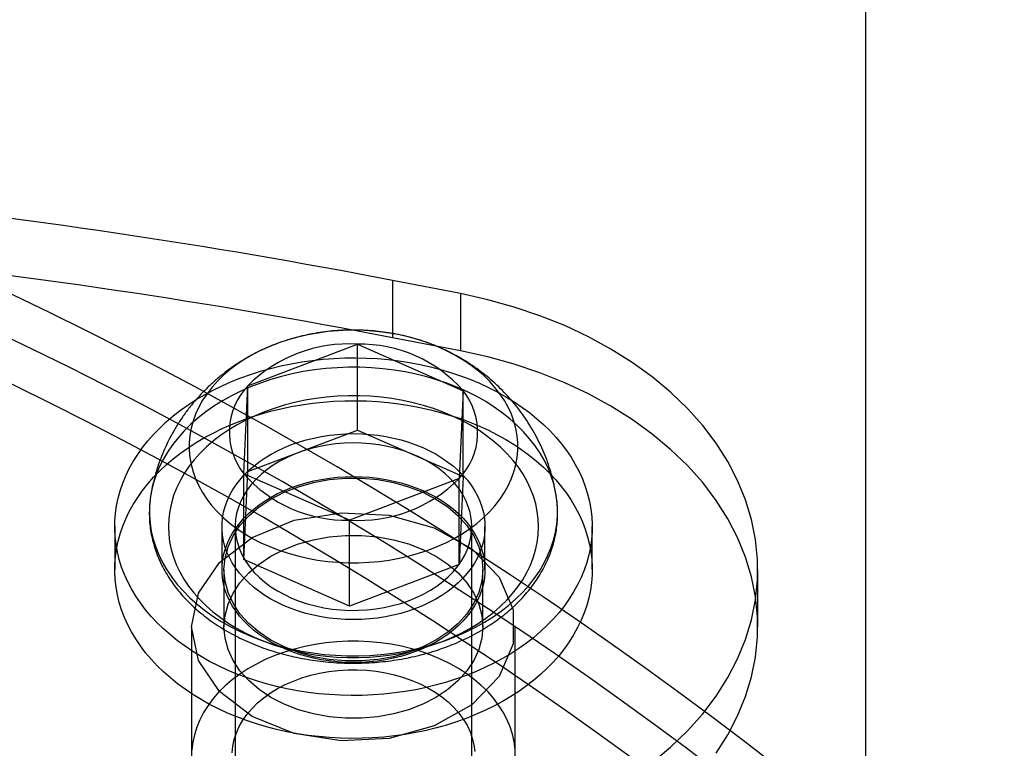
# Model space of a CAD drawing. Units: millimetres. Extents: x 22586 to 30240, y 41999 to 48593.
# Drawn here: x 24605 to 24629, y 44199 to 44217 of the extents above; entities that cross this region are included whole.
import ezdxf

# ---------------------------------------------------------------- set-up
doc = ezdxf.new("R2010")
doc.units = ezdxf.units.MM
doc.header["$LTSCALE"] = 200
doc.layers.add('OTWORY_MONTAŻOWE', color=1, linetype='Continuous')

msp = doc.modelspace()

# ---------------------------------------------------------------- linework, layer by layer
at = {"color": 7, "linetype": 'Continuous', "lineweight": 25}
for p, q in [((24625.51, 44874.633), (24625.51, 44186.289)), ((24615.5, 44210.506), (24613.82, 44210.833)), ((24613.82, 44210.833), (24613.82, 44209.418)), ((24615.5, 44210.506), (24615.5, 44209.092)), ((24615.5, 44209.092), (24613.82, 44209.418)), ((24610.241, 44208.229), (24612.952, 44209.255)), ((24612.952, 44207.134), (24612.952, 44209.255)), ((24612.952, 44209.255), (24615.564, 44208.109)), ((24610.143, 44206.056), (24610.241, 44208.229)), ((24610.241, 44206.108), (24610.241, 44208.229)), ((24615.564, 44208.109), (24615.466, 44205.935)), ((24615.564, 44205.987), (24615.564, 44208.109)), ((24610.241, 44206.108), (24612.952, 44207.134)), ((24612.952, 44207.134), (24615.564, 44205.987)), ((24610.143, 44203.934), (24610.241, 44206.108)), ((24612.755, 44204.909), (24610.143, 44206.056)), ((24610.143, 44203.934), (24610.143, 44206.056)), ((24615.466, 44205.935), (24612.755, 44204.909)), ((24615.564, 44205.987), (24615.466, 44203.814)), ((24615.466, 44203.814), (24615.466, 44205.935)), ((24606.953, 44204.749), (24606.953, 44203.688)), ((24609.603, 44204.749), (24609.603, 44203.688)), ((24609.928, 44204.749), (24609.928, 44196.97)), ((24612.755, 44202.788), (24612.755, 44204.909)), ((24615.778, 44196.97), (24615.778, 44204.749)), ((24616.103, 44203.688), (24616.103, 44204.749)), ((24618.753, 44203.688), (24618.753, 44204.749)), ((24612.755, 44202.788), (24610.143, 44203.934)), ((24615.466, 44203.814), (24612.755, 44202.788)), ((24609.653, 44203.688), (24609.653, 44202.274)), ((24616.053, 44202.274), (24616.053, 44203.688)), ((24622.847, 44202.274), (24622.847, 44203.688)), ((24608.847, 44202.274), (24608.847, 44191.667)), ((24616.847, 44191.667), (24616.847, 44202.274))]:
    msp.add_line(p, q, dxfattribs=at)
at = {"color": 7, "linetype": 'Continuous', "lineweight": 25, "flags": 128}
for points in [[(24620.238, 44198.924), (24620.693, 44199.304), (24621.11, 44199.705), (24621.486, 44200.126), (24621.819, 44200.564), (24622.107, 44201.018), (24622.35, 44201.485), (24622.545, 44201.963), (24622.693, 44202.45), (24622.792, 44202.943), (24622.841, 44203.439), (24622.841, 44203.937), (24622.792, 44204.433), (24622.693, 44204.926), (24622.545, 44205.413), (24622.35, 44205.891), (24622.107, 44206.358), (24621.819, 44206.812), (24621.486, 44207.25), (24621.11, 44207.671), (24620.693, 44208.072), (24620.238, 44208.452), (24619.745, 44208.807), (24619.219, 44209.138), (24618.661, 44209.441), (24618.075, 44209.716), (24617.462, 44209.961), (24616.827, 44210.175), (24616.171, 44210.357), (24615.5, 44210.506)], [(24612.724, 44203.857), (24612.979, 44203.857), (24613.234, 44203.868), (24613.487, 44203.891), (24613.738, 44203.924), (24613.985, 44203.969), (24614.228, 44204.025), (24614.465, 44204.091), (24614.696, 44204.168), (24614.92, 44204.255), (24615.135, 44204.351), (24615.342, 44204.457), (24615.539, 44204.572), (24615.725, 44204.696), (24615.9, 44204.827), (24616.063, 44204.966), (24616.213, 44205.112), (24616.35, 44205.265), (24616.473, 44205.423), (24616.582, 44205.586), (24616.676, 44205.754), (24616.755, 44205.925), (24616.818, 44206.1), (24616.866, 44206.277), (24616.898, 44206.457), (24616.915, 44206.637), (24616.915, 44206.817), (24616.899, 44206.997), (24616.867, 44207.176), (24616.819, 44207.354), (24616.756, 44207.529), (24616.677, 44207.7), (24616.583, 44207.868), (24616.475, 44208.031), (24616.352, 44208.19), (24616.215, 44208.342), (24616.065, 44208.488), (24615.903, 44208.627), (24615.728, 44208.759), (24615.542, 44208.883), (24615.346, 44208.998), (24615.139, 44209.104), (24614.924, 44209.201), (24614.7, 44209.288), (24614.469, 44209.365), (24614.232, 44209.431), (24613.989, 44209.487), (24613.742, 44209.532), (24613.491, 44209.566), (24613.238, 44209.589), (24612.983, 44209.6), (24612.728, 44209.6), (24612.473, 44209.589), (24612.22, 44209.567), (24611.969, 44209.533), (24611.722, 44209.488), (24611.479, 44209.432), (24611.242, 44209.366), (24611.011, 44209.289), (24610.787, 44209.202), (24610.572, 44209.106), (24610.365, 44209), (24610.168, 44208.885), (24609.982, 44208.761), (24609.807, 44208.63), (24609.644, 44208.491), (24609.494, 44208.345), (24609.357, 44208.192), (24609.234, 44208.034), (24609.125, 44207.871), (24609.031, 44207.703), (24608.952, 44207.532), (24608.889, 44207.357), (24608.841, 44207.18), (24608.809, 44207.001), (24608.792, 44206.82), (24608.792, 44206.64), (24608.808, 44206.46), (24608.84, 44206.281), (24608.888, 44206.103), (24608.951, 44205.929), (24609.03, 44205.757), (24609.124, 44205.589), (24609.232, 44205.426), (24609.355, 44205.267), (24609.492, 44205.115), (24609.642, 44204.969), (24609.804, 44204.83), (24609.979, 44204.698), (24610.165, 44204.574), (24610.361, 44204.459), (24610.568, 44204.353), (24610.783, 44204.256), (24611.007, 44204.169), (24611.238, 44204.092), (24611.475, 44204.026), (24611.718, 44203.97), (24611.965, 44203.925), (24612.216, 44203.891), (24612.469, 44203.868), (24612.724, 44203.857)], [(24621.819, 44199.15), (24622.107, 44199.604), (24622.35, 44200.071), (24622.545, 44200.549), (24622.693, 44201.036), (24622.792, 44201.528), (24622.841, 44202.025), (24622.841, 44202.523), (24622.792, 44203.019), (24622.693, 44203.512), (24622.545, 44203.998), (24622.35, 44204.477), (24622.107, 44204.944), (24621.819, 44205.398), (24621.486, 44205.836), (24621.11, 44206.257), (24620.693, 44206.658), (24620.238, 44207.037), (24619.745, 44207.393), (24619.219, 44207.724), (24618.661, 44208.027), (24618.075, 44208.302), (24617.462, 44208.547), (24616.827, 44208.761), (24616.171, 44208.943), (24615.5, 44209.092)], [(24606.957, 44204.882), (24606.971, 44205.072), (24606.998, 44205.261), (24607.037, 44205.449), (24607.088, 44205.635), (24607.151, 44205.82), (24607.226, 44206.002), (24607.313, 44206.182), (24607.411, 44206.359), (24607.52, 44206.532), (24607.64, 44206.702), (24607.771, 44206.868), (24607.913, 44207.029), (24608.065, 44207.186), (24608.227, 44207.337), (24608.398, 44207.484), (24608.579, 44207.624), (24608.768, 44207.759), (24608.966, 44207.887), (24609.172, 44208.009), (24609.386, 44208.124), (24609.607, 44208.232), (24609.835, 44208.333), (24610.068, 44208.426), (24610.308, 44208.512), (24610.553, 44208.59), (24610.803, 44208.66), (24611.056, 44208.722), (24611.314, 44208.776), (24611.575, 44208.821), (24611.838, 44208.858), (24612.104, 44208.887), (24612.371, 44208.907), (24612.639, 44208.918), (24612.908, 44208.92), (24613.176, 44208.914), (24613.444, 44208.9), (24613.711, 44208.876), (24613.975, 44208.844), (24614.238, 44208.804), (24614.498, 44208.755), (24614.754, 44208.698), (24615.006, 44208.633), (24615.254, 44208.56), (24615.497, 44208.479), (24615.734, 44208.39), (24615.965, 44208.293), (24616.19, 44208.189), (24616.408, 44208.078), (24616.619, 44207.96), (24616.822, 44207.836), (24617.016, 44207.705), (24617.202, 44207.568), (24617.379, 44207.425), (24617.547, 44207.277), (24617.705, 44207.123), (24617.853, 44206.964), (24617.99, 44206.801), (24618.117, 44206.634), (24618.233, 44206.462), (24618.337, 44206.288), (24618.431, 44206.109), (24618.513, 44205.929), (24618.583, 44205.745), (24618.641, 44205.56), (24618.687, 44205.373), (24618.721, 44205.184), (24618.743, 44204.995), (24618.753, 44204.805), (24618.75, 44204.615), (24618.736, 44204.426), (24618.709, 44204.237), (24618.67, 44204.049), (24618.619, 44203.862), (24618.556, 44203.678), (24618.481, 44203.495), (24618.394, 44203.315), (24618.296, 44203.139), (24618.187, 44202.965), (24618.067, 44202.795), (24617.936, 44202.629), (24617.794, 44202.468), (24617.642, 44202.311), (24617.48, 44202.16), (24617.309, 44202.014), (24617.128, 44201.873), (24616.939, 44201.739), (24616.741, 44201.61), (24616.535, 44201.488), (24616.321, 44201.373), (24616.1, 44201.265), (24615.872, 44201.164), (24615.639, 44201.071), (24615.399, 44200.985), (24615.154, 44200.907), (24614.904, 44200.837), (24614.651, 44200.775), (24614.393, 44200.721), (24614.132, 44200.676), (24613.869, 44200.639), (24613.603, 44200.611), (24613.336, 44200.591), (24613.068, 44200.579), (24612.799, 44200.577), (24612.531, 44200.583), (24612.263, 44200.598), (24611.996, 44200.621), (24611.731, 44200.653), (24611.469, 44200.693), (24611.209, 44200.742), (24610.953, 44200.799), (24610.701, 44200.864), (24610.453, 44200.938), (24610.21, 44201.019), (24609.973, 44201.108), (24609.742, 44201.204), (24609.517, 44201.308), (24609.299, 44201.419), (24609.088, 44201.537), (24608.885, 44201.661), (24608.691, 44201.792), (24608.505, 44201.929), (24608.328, 44202.072), (24608.16, 44202.221), (24608.002, 44202.374), (24607.854, 44202.533), (24607.717, 44202.696), (24607.59, 44202.864), (24607.474, 44203.035), (24607.37, 44203.21), (24607.276, 44203.388), (24607.194, 44203.569), (24607.124, 44203.752), (24607.066, 44203.938), (24607.02, 44204.125), (24606.986, 44204.313), (24606.964, 44204.502), (24606.954, 44204.692), (24606.957, 44204.882)], [(24612.692, 44201.558), (24612.975, 44201.557), (24613.258, 44201.568), (24613.539, 44201.589), (24613.818, 44201.622), (24614.094, 44201.666), (24614.366, 44201.72), (24614.633, 44201.786), (24614.895, 44201.862), (24615.151, 44201.948), (24615.399, 44202.044), (24615.639, 44202.149), (24615.87, 44202.265), (24616.092, 44202.389), (24616.304, 44202.521), (24616.504, 44202.662), (24616.694, 44202.811), (24616.871, 44202.967), (24617.036, 44203.129), (24617.187, 44203.298), (24617.325, 44203.473), (24617.449, 44203.653), (24617.558, 44203.837), (24617.652, 44204.026), (24617.732, 44204.218), (24617.796, 44204.413), (24617.844, 44204.61), (24617.877, 44204.809), (24617.894, 44205.008), (24617.895, 44205.208), (24617.88, 44205.408), (24617.85, 44205.607), (24617.803, 44205.804), (24617.742, 44205.999), (24617.664, 44206.192), (24617.572, 44206.381), (24617.465, 44206.566), (24617.343, 44206.746), (24617.207, 44206.922), (24617.058, 44207.092), (24616.895, 44207.255), (24616.719, 44207.412), (24616.532, 44207.562), (24616.332, 44207.704), (24616.122, 44207.838), (24615.902, 44207.963), (24615.672, 44208.079), (24615.433, 44208.186), (24615.186, 44208.284), (24614.931, 44208.371), (24614.67, 44208.449), (24614.404, 44208.516), (24614.132, 44208.572), (24613.857, 44208.617), (24613.578, 44208.651), (24613.297, 44208.674), (24613.015, 44208.686), (24612.732, 44208.687), (24612.449, 44208.677), (24612.168, 44208.655), (24611.889, 44208.622), (24611.613, 44208.579), (24611.341, 44208.524), (24611.074, 44208.459), (24610.812, 44208.383), (24610.556, 44208.297), (24610.308, 44208.201), (24610.068, 44208.095), (24609.837, 44207.98), (24609.615, 44207.856), (24609.403, 44207.723), (24609.203, 44207.582), (24609.013, 44207.434), (24608.836, 44207.278), (24608.671, 44207.115), (24608.52, 44206.946), (24608.382, 44206.771), (24608.258, 44206.592), (24608.149, 44206.407), (24608.055, 44206.218), (24607.975, 44206.026), (24607.911, 44205.832), (24607.863, 44205.635), (24607.83, 44205.436), (24607.813, 44205.236), (24607.812, 44205.036), (24607.827, 44204.836), (24607.857, 44204.638), (24607.904, 44204.44), (24607.965, 44204.245), (24608.043, 44204.053), (24608.135, 44203.864), (24608.242, 44203.679), (24608.364, 44203.498), (24608.5, 44203.323), (24608.649, 44203.153), (24608.812, 44202.989), (24608.988, 44202.832), (24609.175, 44202.683), (24609.375, 44202.541), (24609.585, 44202.407), (24609.805, 44202.281), (24610.035, 44202.165), (24610.274, 44202.058), (24610.521, 44201.961), (24610.776, 44201.873), (24611.037, 44201.796), (24611.303, 44201.729), (24611.575, 44201.673), (24611.85, 44201.628), (24612.129, 44201.593), (24612.41, 44201.57), (24612.692, 44201.558)], [(24606.957, 44203.821), (24606.971, 44204.011), (24606.998, 44204.2), (24607.037, 44204.388), (24607.088, 44204.574), (24607.151, 44204.759), (24607.226, 44204.941), (24607.313, 44205.121), (24607.411, 44205.298), (24607.52, 44205.472), (24607.64, 44205.641), (24607.771, 44205.807), (24607.913, 44205.969), (24608.065, 44206.125), (24608.227, 44206.277), (24608.398, 44206.423), (24608.579, 44206.564), (24608.768, 44206.698), (24608.966, 44206.826), (24609.172, 44206.948), (24609.386, 44207.063), (24609.607, 44207.172), (24609.835, 44207.272), (24610.068, 44207.366), (24610.308, 44207.452), (24610.553, 44207.53), (24610.803, 44207.6), (24611.056, 44207.662), (24611.314, 44207.715), (24611.575, 44207.761), (24611.838, 44207.798), (24612.104, 44207.826), (24612.371, 44207.846), (24612.639, 44207.857), (24612.908, 44207.86), (24613.176, 44207.854), (24613.444, 44207.839), (24613.711, 44207.816), (24613.975, 44207.784), (24614.238, 44207.743), (24614.498, 44207.695), (24614.754, 44207.638), (24615.006, 44207.572), (24615.254, 44207.499), (24615.497, 44207.418), (24615.734, 44207.329), (24615.965, 44207.232), (24616.19, 44207.129), (24616.408, 44207.018), (24616.619, 44206.9), (24616.822, 44206.775), (24617.016, 44206.644), (24617.202, 44206.507), (24617.379, 44206.364), (24617.547, 44206.216), (24617.705, 44206.062), (24617.853, 44205.904), (24617.99, 44205.741), (24618.117, 44205.573), (24618.233, 44205.402), (24618.337, 44205.227), (24618.431, 44205.049), (24618.513, 44204.868), (24618.583, 44204.685), (24618.641, 44204.499), (24618.687, 44204.312), (24618.721, 44204.124), (24618.743, 44203.934), (24618.753, 44203.745), (24618.75, 44203.555), (24618.736, 44203.365), (24618.709, 44203.176), (24618.67, 44202.988), (24618.619, 44202.802), (24618.556, 44202.617), (24618.481, 44202.435), (24618.394, 44202.255), (24618.296, 44202.078), (24618.187, 44201.904), (24618.067, 44201.735), (24617.936, 44201.569), (24617.794, 44201.407), (24617.642, 44201.251), (24617.48, 44201.099), (24617.309, 44200.953), (24617.128, 44200.812), (24616.939, 44200.678), (24616.741, 44200.55), (24616.535, 44200.428), (24616.321, 44200.313), (24616.1, 44200.204), (24615.872, 44200.104), (24615.639, 44200.01), (24615.399, 44199.924), (24615.154, 44199.846), (24614.904, 44199.776), (24614.651, 44199.714), (24614.393, 44199.661), (24614.132, 44199.615), (24613.869, 44199.578), (24613.603, 44199.55), (24613.336, 44199.53), (24613.068, 44199.519), (24612.799, 44199.516), (24612.531, 44199.522), (24612.263, 44199.537), (24611.996, 44199.56), (24611.731, 44199.592), (24611.469, 44199.633), (24611.209, 44199.681), (24610.953, 44199.738), (24610.701, 44199.804), (24610.453, 44199.877), (24610.21, 44199.958), (24609.973, 44200.047), (24609.742, 44200.144), (24609.517, 44200.247), (24609.299, 44200.358), (24609.088, 44200.476), (24608.885, 44200.601), (24608.691, 44200.732), (24608.505, 44200.869), (24608.328, 44201.012), (24608.16, 44201.16), (24608.002, 44201.314), (24607.854, 44201.472), (24607.717, 44201.635), (24607.59, 44201.803), (24607.474, 44201.974), (24607.37, 44202.149), (24607.276, 44202.327), (24607.194, 44202.508), (24607.124, 44202.691), (24607.066, 44202.877), (24607.02, 44203.064), (24606.986, 44203.252), (24606.964, 44203.442), (24606.954, 44203.631), (24606.957, 44203.821)], [(24612.707, 44201.515), (24612.978, 44201.515), (24613.249, 44201.526), (24613.518, 44201.548), (24613.785, 44201.581), (24614.049, 44201.626), (24614.309, 44201.682), (24614.563, 44201.748), (24614.811, 44201.825), (24615.053, 44201.912), (24615.287, 44202.009), (24615.512, 44202.116), (24615.728, 44202.232), (24615.934, 44202.357), (24616.129, 44202.49), (24616.312, 44202.631), (24616.483, 44202.78), (24616.642, 44202.935), (24616.787, 44203.097), (24616.919, 44203.265), (24617.036, 44203.438), (24617.138, 44203.615), (24617.226, 44203.797), (24617.298, 44203.981), (24617.354, 44204.169), (24617.395, 44204.359), (24617.42, 44204.549), (24617.428, 44204.741), (24617.421, 44204.933), (24617.398, 44205.124), (24617.358, 44205.313), (24617.303, 44205.501), (24617.232, 44205.686), (24617.146, 44205.868), (24617.045, 44206.046), (24616.929, 44206.219), (24616.798, 44206.387), (24616.654, 44206.55), (24616.496, 44206.706), (24616.326, 44206.855), (24616.144, 44206.997), (24615.949, 44207.13), (24615.744, 44207.256), (24615.529, 44207.373), (24615.305, 44207.48), (24615.072, 44207.578), (24614.831, 44207.666), (24614.583, 44207.744), (24614.329, 44207.811), (24614.07, 44207.867), (24613.806, 44207.913), (24613.54, 44207.947), (24613.27, 44207.97), (24613, 44207.982), (24612.729, 44207.982), (24612.458, 44207.972), (24612.189, 44207.949), (24611.922, 44207.916), (24611.658, 44207.871), (24611.398, 44207.816), (24611.144, 44207.749), (24610.896, 44207.672), (24610.654, 44207.585), (24610.42, 44207.488), (24610.195, 44207.381), (24609.979, 44207.265), (24609.773, 44207.141), (24609.578, 44207.007), (24609.395, 44206.866), (24609.224, 44206.718), (24609.065, 44206.562), (24608.92, 44206.4), (24608.788, 44206.233), (24608.671, 44206.06), (24608.569, 44205.882), (24608.481, 44205.701), (24608.409, 44205.516), (24608.353, 44205.328), (24608.312, 44205.139), (24608.287, 44204.948), (24608.278, 44204.756), (24608.286, 44204.565), (24608.309, 44204.374), (24608.349, 44204.184), (24608.404, 44203.996), (24608.475, 44203.811), (24608.561, 44203.629), (24608.662, 44203.451), (24608.778, 44203.278), (24608.909, 44203.11), (24609.053, 44202.948), (24609.211, 44202.792), (24609.381, 44202.643), (24609.563, 44202.501), (24609.758, 44202.367), (24609.963, 44202.241), (24610.178, 44202.125), (24610.402, 44202.017), (24610.635, 44201.919), (24610.876, 44201.831), (24611.124, 44201.754), (24611.378, 44201.686), (24611.637, 44201.63), (24611.901, 44201.585), (24612.167, 44201.55), (24612.437, 44201.527), (24612.707, 44201.515)], [(24609.605, 44204.822), (24609.618, 44204.963), (24609.643, 44205.104), (24609.68, 44205.243), (24609.729, 44205.38), (24609.79, 44205.515), (24609.862, 44205.647), (24609.946, 44205.775), (24610.041, 44205.9), (24610.146, 44206.02), (24610.262, 44206.136), (24610.388, 44206.246), (24610.523, 44206.35), (24610.667, 44206.449), (24610.819, 44206.541), (24610.979, 44206.626), (24611.146, 44206.704), (24611.319, 44206.775), (24611.499, 44206.838), (24611.683, 44206.893), (24611.872, 44206.939), (24612.064, 44206.978), (24612.26, 44207.008), (24612.458, 44207.03), (24612.657, 44207.043), (24612.857, 44207.047), (24613.057, 44207.042), (24613.257, 44207.029), (24613.454, 44207.007), (24613.65, 44206.977), (24613.842, 44206.938), (24614.031, 44206.891), (24614.215, 44206.835), (24614.394, 44206.772), (24614.568, 44206.701), (24614.734, 44206.623), (24614.894, 44206.537), (24615.046, 44206.445), (24615.189, 44206.346), (24615.324, 44206.242), (24615.449, 44206.131), (24615.565, 44206.016), (24615.67, 44205.895), (24615.764, 44205.771), (24615.848, 44205.642), (24615.92, 44205.51), (24615.98, 44205.375), (24616.029, 44205.238), (24616.066, 44205.098), (24616.09, 44204.958), (24616.102, 44204.817), (24616.102, 44204.675), (24616.089, 44204.534), (24616.064, 44204.393), (24616.027, 44204.254), (24615.978, 44204.117), (24615.917, 44203.982), (24615.845, 44203.85), (24615.761, 44203.722), (24615.666, 44203.597), (24615.561, 44203.477), (24615.445, 44203.362), (24615.319, 44203.251), (24615.184, 44203.147), (24615.04, 44203.049), (24614.888, 44202.957), (24614.728, 44202.871), (24614.561, 44202.793), (24614.388, 44202.723), (24614.208, 44202.66), (24614.024, 44202.605), (24613.835, 44202.558), (24613.642, 44202.519), (24613.447, 44202.489), (24613.249, 44202.468), (24613.05, 44202.455), (24612.85, 44202.451), (24612.65, 44202.455), (24612.45, 44202.468), (24612.253, 44202.49), (24612.057, 44202.521), (24611.865, 44202.56), (24611.676, 44202.607), (24611.492, 44202.662), (24611.313, 44202.725), (24611.139, 44202.796), (24610.973, 44202.875), (24610.813, 44202.96), (24610.661, 44203.052), (24610.518, 44203.151), (24610.383, 44203.256), (24610.258, 44203.366), (24610.142, 44203.482), (24610.037, 44203.602), (24609.942, 44203.727), (24609.859, 44203.855), (24609.787, 44203.987), (24609.727, 44204.122), (24609.678, 44204.26), (24609.641, 44204.399), (24609.617, 44204.539), (24609.605, 44204.681), (24609.605, 44204.822)], [(24612.76, 44202.681), (24612.976, 44202.682), (24613.192, 44202.694), (24613.405, 44202.717), (24613.616, 44202.752), (24613.822, 44202.797), (24614.024, 44202.853), (24614.218, 44202.919), (24614.406, 44202.996), (24614.585, 44203.081), (24614.754, 44203.176), (24614.913, 44203.28), (24615.061, 44203.391), (24615.196, 44203.51), (24615.319, 44203.636), (24615.429, 44203.768), (24615.524, 44203.905), (24615.605, 44204.047), (24615.671, 44204.193), (24615.721, 44204.341), (24615.756, 44204.492), (24615.775, 44204.644), (24615.778, 44204.797), (24615.765, 44204.95), (24615.736, 44205.101), (24615.691, 44205.251), (24615.631, 44205.398), (24615.555, 44205.541), (24615.465, 44205.68), (24615.361, 44205.814), (24615.243, 44205.942), (24615.112, 44206.063), (24614.968, 44206.178), (24614.813, 44206.284), (24614.648, 44206.382), (24614.472, 44206.471), (24614.288, 44206.551), (24614.095, 44206.621), (24613.897, 44206.681), (24613.692, 44206.73), (24613.483, 44206.769), (24613.27, 44206.796), (24613.055, 44206.812), (24612.839, 44206.817), (24612.623, 44206.811), (24612.408, 44206.793), (24612.196, 44206.764), (24611.987, 44206.724), (24611.783, 44206.674), (24611.585, 44206.612), (24611.394, 44206.541), (24611.211, 44206.46), (24611.037, 44206.369), (24610.872, 44206.27), (24610.719, 44206.163), (24610.577, 44206.047), (24610.447, 44205.925), (24610.331, 44205.796), (24610.229, 44205.661), (24610.141, 44205.522), (24610.067, 44205.378), (24610.009, 44205.231), (24609.966, 44205.081), (24609.94, 44204.929), (24609.929, 44204.777), (24609.934, 44204.624), (24609.955, 44204.472), (24609.992, 44204.321), (24610.044, 44204.173), (24610.112, 44204.028), (24610.195, 44203.886), (24610.292, 44203.75), (24610.403, 44203.619), (24610.528, 44203.494), (24610.665, 44203.376), (24610.815, 44203.266), (24610.975, 44203.163), (24611.146, 44203.069), (24611.326, 44202.985), (24611.514, 44202.91), (24611.71, 44202.845), (24611.912, 44202.79), (24612.119, 44202.747), (24612.33, 44202.714), (24612.544, 44202.692), (24612.76, 44202.681)], [(24609.605, 44203.761), (24609.618, 44203.903), (24609.643, 44204.043), (24609.68, 44204.182), (24609.729, 44204.32), (24609.79, 44204.454), (24609.862, 44204.586), (24609.946, 44204.715), (24610.041, 44204.839), (24610.146, 44204.96), (24610.262, 44205.075), (24610.388, 44205.185), (24610.523, 44205.29), (24610.667, 44205.388), (24610.819, 44205.48), (24610.979, 44205.565), (24611.146, 44205.643), (24611.319, 44205.714), (24611.499, 44205.777), (24611.683, 44205.832), (24611.872, 44205.879), (24612.064, 44205.917), (24612.26, 44205.947), (24612.458, 44205.969), (24612.657, 44205.982), (24612.857, 44205.986), (24613.057, 44205.982), (24613.257, 44205.968), (24613.454, 44205.946), (24613.65, 44205.916), (24613.842, 44205.877), (24614.031, 44205.83), (24614.215, 44205.775), (24614.394, 44205.711), (24614.568, 44205.64), (24614.734, 44205.562), (24614.894, 44205.477), (24615.046, 44205.384), (24615.189, 44205.286), (24615.324, 44205.181), (24615.449, 44205.071), (24615.565, 44204.955), (24615.67, 44204.835), (24615.764, 44204.71), (24615.848, 44204.581), (24615.92, 44204.449), (24615.98, 44204.314), (24616.029, 44204.177), (24616.066, 44204.038), (24616.09, 44203.897), (24616.102, 44203.756), (24616.102, 44203.615), (24616.089, 44203.473), (24616.064, 44203.333), (24616.027, 44203.194), (24615.978, 44203.056), (24615.917, 44202.922), (24615.845, 44202.79), (24615.761, 44202.661), (24615.666, 44202.537), (24615.561, 44202.416), (24615.445, 44202.301), (24615.319, 44202.191), (24615.184, 44202.086), (24615.04, 44201.988), (24614.888, 44201.896), (24614.728, 44201.811), (24614.561, 44201.733), (24614.388, 44201.662), (24614.208, 44201.599), (24614.024, 44201.544), (24613.835, 44201.497), (24613.642, 44201.459), (24613.447, 44201.429), (24613.249, 44201.407), (24613.05, 44201.394), (24612.85, 44201.39), (24612.65, 44201.394), (24612.45, 44201.408), (24612.253, 44201.43), (24612.057, 44201.46), (24611.865, 44201.499), (24611.676, 44201.546), (24611.492, 44201.601), (24611.313, 44201.665), (24611.139, 44201.736), (24610.973, 44201.814), (24610.813, 44201.899), (24610.661, 44201.992), (24610.518, 44202.09), (24610.383, 44202.195), (24610.258, 44202.305), (24610.142, 44202.421), (24610.037, 44202.541), (24609.942, 44202.666), (24609.859, 44202.795), (24609.787, 44202.927), (24609.727, 44203.062), (24609.678, 44203.199), (24609.641, 44203.338), (24609.617, 44203.479), (24609.605, 44203.62), (24609.605, 44203.761)], [(24616.053, 44203.688), (24616.028, 44203.404), (24615.953, 44203.125), (24615.829, 44202.855), (24615.658, 44202.598), (24615.442, 44202.358), (24615.186, 44202.139), (24614.893, 44201.945), (24614.568, 44201.777), (24614.216, 44201.641), (24613.842, 44201.536), (24613.453, 44201.465), (24613.054, 44201.43), (24612.653, 44201.43), (24612.254, 44201.465), (24611.865, 44201.536), (24611.491, 44201.641), (24611.139, 44201.777), (24610.814, 44201.945), (24610.521, 44202.139), (24610.265, 44202.358), (24610.049, 44202.598), (24609.878, 44202.855), (24609.754, 44203.125), (24609.679, 44203.404), (24609.653, 44203.688), (24609.679, 44203.972), (24609.754, 44204.251), (24609.878, 44204.521), (24610.049, 44204.778), (24610.265, 44205.018), (24610.521, 44205.237), (24610.814, 44205.431), (24611.139, 44205.598), (24611.491, 44205.735), (24611.865, 44205.84), (24612.254, 44205.911), (24612.653, 44205.946), (24613.054, 44205.946), (24613.453, 44205.911), (24613.842, 44205.84), (24614.216, 44205.735), (24614.568, 44205.598), (24614.893, 44205.431), (24615.186, 44205.237), (24615.442, 44205.018), (24615.658, 44204.778), (24615.829, 44204.521), (24615.953, 44204.251), (24616.028, 44203.972), (24616.053, 44203.688)], [(24608.847, 44202.274), (24609.025, 44203.107), (24609.542, 44203.867), (24610.353, 44204.485), (24611.386, 44204.907), (24612.548, 44205.094), (24613.737, 44205.031), (24614.847, 44204.723), (24615.779, 44204.198), (24616.451, 44203.501), (24616.803, 44202.695), (24616.803, 44201.852), (24616.451, 44201.047), (24615.779, 44200.35), (24614.847, 44199.824), (24613.737, 44199.516), (24612.548, 44199.453), (24611.386, 44199.641), (24610.353, 44200.062), (24609.542, 44200.68), (24609.025, 44201.44), (24608.847, 44202.274)], [(24616.053, 44202.274), (24616.028, 44201.99), (24615.953, 44201.711), (24615.829, 44201.441), (24615.658, 44201.184), (24615.442, 44200.944), (24615.186, 44200.725), (24614.893, 44200.53), (24614.568, 44200.363), (24614.216, 44200.226), (24613.842, 44200.122), (24613.453, 44200.051), (24613.054, 44200.016), (24612.653, 44200.016), (24612.254, 44200.051), (24611.865, 44200.122), (24611.491, 44200.226), (24611.139, 44200.363), (24610.814, 44200.53), (24610.521, 44200.725), (24610.265, 44200.944), (24610.049, 44201.184), (24609.878, 44201.441), (24609.754, 44201.711), (24609.679, 44201.99), (24609.653, 44202.274), (24609.679, 44202.557), (24609.754, 44202.836), (24609.878, 44203.107), (24610.049, 44203.364), (24610.265, 44203.604), (24610.521, 44203.823), (24610.814, 44204.017), (24611.139, 44204.184), (24611.491, 44204.321), (24611.865, 44204.426), (24612.254, 44204.496), (24612.653, 44204.532), (24613.054, 44204.532), (24613.453, 44204.496), (24613.842, 44204.426), (24614.216, 44204.321), (24614.568, 44204.184), (24614.893, 44204.017), (24615.186, 44203.823), (24615.442, 44203.604), (24615.658, 44203.364), (24615.829, 44203.107), (24615.953, 44202.836), (24616.028, 44202.557), (24616.053, 44202.274)], [(24612.981, 44201.919), (24612.711, 44201.918), (24612.442, 44201.905), (24612.174, 44201.879), (24611.909, 44201.84), (24611.649, 44201.789), (24611.394, 44201.725), (24611.146, 44201.65), (24610.906, 44201.562), (24610.675, 44201.464), (24610.453, 44201.354), (24610.243, 44201.235), (24610.044, 44201.105), (24609.858, 44200.966), (24609.686, 44200.819), (24609.528, 44200.664), (24609.386, 44200.502), (24609.259, 44200.333), (24609.149, 44200.158), (24609.055, 44199.979), (24608.979, 44199.796), (24608.921, 44199.609), (24608.881, 44199.42), (24608.858, 44199.23)], [(24616.848, 44199.24), (24616.825, 44199.43), (24616.783, 44199.619), (24616.724, 44199.806), (24616.647, 44199.989), (24616.553, 44200.168), (24616.442, 44200.342), (24616.314, 44200.51), (24616.171, 44200.672), (24616.012, 44200.827), (24615.839, 44200.974), (24615.653, 44201.112), (24615.454, 44201.241), (24615.242, 44201.36), (24615.02, 44201.469), (24614.788, 44201.567), (24614.548, 44201.654), (24614.299, 44201.729), (24614.044, 44201.792), (24613.784, 44201.843), (24613.519, 44201.881), (24613.251, 44201.906), (24612.981, 44201.919)], [(24609.855, 44199.16), (24609.872, 44199.326), (24609.907, 44199.49), (24609.96, 44199.653), (24610.031, 44199.811), (24610.12, 44199.966), (24610.225, 44200.115), (24610.347, 44200.257), (24610.484, 44200.393), (24610.636, 44200.52), (24610.801, 44200.639), (24610.979, 44200.748), (24611.169, 44200.847), (24611.369, 44200.935), (24611.578, 44201.012), (24611.795, 44201.077), (24612.018, 44201.129), (24612.247, 44201.169), (24612.479, 44201.197), (24612.714, 44201.211), (24612.949, 44201.212), (24613.184, 44201.2), (24613.417, 44201.175), (24613.647, 44201.138), (24613.871, 44201.087), (24614.09, 44201.025), (24614.3, 44200.95), (24614.502, 44200.864), (24614.694, 44200.767), (24614.874, 44200.66), (24615.042, 44200.543), (24615.196, 44200.417), (24615.336, 44200.283), (24615.46, 44200.142), (24615.569, 44199.994), (24615.66, 44199.841), (24615.735, 44199.682), (24615.791, 44199.521), (24615.83, 44199.356), (24615.85, 44199.191)]]:
    msp.add_lwpolyline(points, dxfattribs=at)
at = {"color": 7, "linetype": 'Continuous', "lineweight": 25}
for centre, radius, start, end in [((24561.691, 44120.067), 100, 45, 82.0674), ((24561.691, 44120.067), 100, 45, 82.0674), ((24561.691, 44120.067), 99, 45, 82.05237), ((24561.691, 44120.067), 98, 45, 82.03655), ((24583.978, 44056.602), 157.091, 79.04933, 89.18845), ((24583.978, 44055.188), 157.091, 79.04933, 89.18845), ((24612.734, 44205.737), 3.526, 86.4648, 135.0119), ((24613.03, 44205.885), 3.372, 41.2689, 91.3302), ((24611.444, 44207.086), 1.66, 136.4585, 218.3605), ((24614.263, 44207.079), 1.66, 316.4585, 38.3605), ((24612.677, 44208.28), 3.372, 221.2689, 271.3302), ((24612.973, 44208.428), 3.526, 266.4648, 315.0119)]:
    msp.add_arc(centre, radius, start, end, dxfattribs=at)
for points, knots in [([(24615.086, 44209.129), (24615.082, 44209.131), (24615.006, 44209.166), (24614.854, 44209.232), (24614.625, 44209.317), (24614.39, 44209.392), (24614.149, 44209.457), (24613.905, 44209.51), (24613.658, 44209.551), (24613.408, 44209.582), (24613.156, 44209.601), (24612.903, 44209.609), (24612.65, 44209.606), (24612.397, 44209.591), (24612.146, 44209.565), (24611.897, 44209.527), (24611.65, 44209.478), (24611.407, 44209.418), (24611.168, 44209.346), (24610.934, 44209.264), (24610.75, 44209.188), (24610.644, 44209.139), (24610.612, 44209.125)], [0, 0, 0, 0, 0.002324, 0.056178, 0.110126, 0.164128, 0.218149, 0.272173, 0.326193, 0.380207, 0.434221, 0.488243, 0.542286, 0.59636, 0.650478, 0.70465, 0.758889, 0.813201, 0.86759, 0.922051, 0.976572, 1, 1, 1, 1]), ([(24610.604, 44209.121), (24610.571, 44209.106), (24610.455, 44209.05), (24610.26, 44208.946), (24610.022, 44208.803), (24609.793, 44208.647), (24609.574, 44208.479), (24609.365, 44208.3), (24609.167, 44208.111), (24608.98, 44207.911), (24608.806, 44207.702), (24608.644, 44207.485), (24608.495, 44207.26), (24608.36, 44207.028), (24608.238, 44206.789), (24608.13, 44206.545), (24608.036, 44206.297), (24607.957, 44206.044), (24607.893, 44205.798), (24607.863, 44205.634), (24607.848, 44205.557)], [0, 0, 0, 0, 0.023122, 0.082436, 0.141659, 0.200754, 0.259688, 0.318435, 0.376977, 0.4353, 0.493393, 0.551254, 0.608878, 0.666269, 0.723428, 0.78036, 0.837073, 0.893571, 0.949864, 1, 1, 1, 1]), ([(24617.859, 44205.557), (24617.848, 44205.614), (24617.822, 44205.755), (24617.768, 44205.977), (24617.695, 44206.223), (24617.609, 44206.465), (24617.51, 44206.701), (24617.399, 44206.931), (24617.275, 44207.155), (24617.14, 44207.372), (24616.994, 44207.581), (24616.836, 44207.782), (24616.668, 44207.976), (24616.49, 44208.16), (24616.303, 44208.335), (24616.106, 44208.501), (24615.9, 44208.656), (24615.686, 44208.802), (24615.463, 44208.936), (24615.267, 44209.042), (24615.145, 44209.101), (24615.101, 44209.122)], [0, 0, 0, 0, 0.036812, 0.091682, 0.146451, 0.201134, 0.255748, 0.310309, 0.364835, 0.419346, 0.473861, 0.528404, 0.582998, 0.637667, 0.692437, 0.747333, 0.802383, 0.857612, 0.913044, 0.9687, 1, 1, 1, 1]), ([(24607.851, 44205.574), (24607.847, 44205.548), (24607.831, 44205.458), (24607.813, 44205.3), (24607.805, 44205.102), (24607.81, 44204.903), (24607.83, 44204.706), (24607.864, 44204.509), (24607.913, 44204.315), (24607.975, 44204.122), (24608.05, 44203.932), (24608.14, 44203.746), (24608.243, 44203.563), (24608.359, 44203.385), (24608.488, 44203.211), (24608.629, 44203.042), (24608.783, 44202.879), (24608.949, 44202.723), (24609.126, 44202.573), (24609.313, 44202.431), (24609.511, 44202.296), (24609.718, 44202.169), (24609.935, 44202.051), (24610.159, 44201.941), (24610.391, 44201.841), (24610.63, 44201.749), (24610.875, 44201.667), (24611.126, 44201.595), (24611.382, 44201.533), (24611.641, 44201.481), (24611.904, 44201.439), (24612.17, 44201.408), (24612.434, 44201.386), (24612.61, 44201.38), (24612.697, 44201.377)], [0, 0, 0, 0, 0.011956, 0.043093, 0.074158, 0.105184, 0.136199, 0.167228, 0.198304, 0.229455, 0.260706, 0.292075, 0.323573, 0.355207, 0.386975, 0.41887, 0.450882, 0.482997, 0.515198, 0.547471, 0.579799, 0.612168, 0.644567, 0.676984, 0.709412, 0.741843, 0.774272, 0.806696, 0.839114, 0.871526, 0.903932, 0.936333, 0.96873, 1, 1, 1, 1]), ([(24612.697, 44201.377), (24612.745, 44201.377), (24612.882, 44201.374), (24613.11, 44201.379), (24613.378, 44201.394), (24613.645, 44201.419), (24613.909, 44201.455), (24614.171, 44201.501), (24614.429, 44201.557), (24614.683, 44201.623), (24614.932, 44201.7), (24615.175, 44201.785), (24615.412, 44201.881), (24615.641, 44201.985), (24615.863, 44202.099), (24616.077, 44202.221), (24616.281, 44202.352), (24616.475, 44202.491), (24616.66, 44202.637), (24616.833, 44202.791), (24616.995, 44202.952), (24617.145, 44203.119), (24617.282, 44203.292), (24617.406, 44203.471), (24617.517, 44203.653), (24617.614, 44203.84), (24617.698, 44204.031), (24617.767, 44204.224), (24617.822, 44204.419), (24617.863, 44204.616), (24617.889, 44204.814), (24617.901, 44205.013), (24617.899, 44205.211), (24617.885, 44205.39), (24617.867, 44205.502), (24617.86, 44205.549)], [0, 0, 0, 0, 0.0167865, 0.0481176, 0.0794545, 0.1107964, 0.1421457, 0.1735042, 0.2048738, 0.2362557, 0.2676507, 0.299059, 0.3304799, 0.3619114, 0.3933504, 0.4247906, 0.4562243, 0.4876422, 0.5190329, 0.5503827, 0.5816762, 0.6128964, 0.6440261, 0.6750486, 0.7059493, 0.7367169, 0.7673454, 0.7978343, 0.82819, 0.8584259, 0.8885614, 0.9186217, 0.9486357, 0.9786332, 1, 1, 1, 1])]:
    msp.add_open_spline(points, degree=3, knots=knots, dxfattribs=at)
at = {"layer": 'OTWORY_MONTAŻOWE'}
msp.add_arc((24572.51, 44130.461), 200, 247.38014, 67.38014, dxfattribs=at)

doc.saveas('drawing.dxf')
